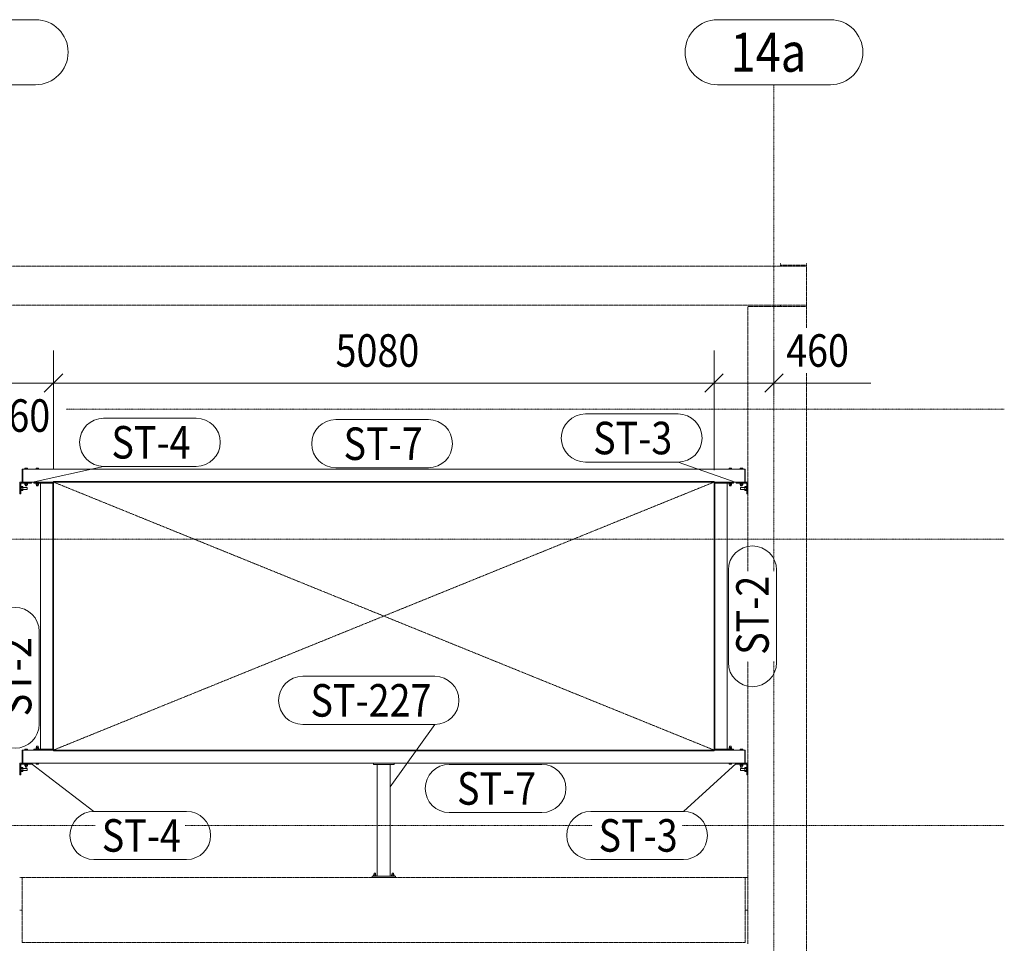
# Model space of a CAD drawing. Units: millimetres. Extents: x -454 to 308997, y -457 to 15799.
# Drawn here: x 131216 to 138787, y 7782 to 14881 of the extents above; entities that cross this region are included whole.
import ezdxf

# ---------------------------------------------------------------- set-up
doc = ezdxf.new("R2010")
doc.units = ezdxf.units.MM
for name, pattern in [('XKITLINE00', [0]), ('XKITLINE01', [4, 1, -1, 1, -1]), ('XKITLINE04', [3, 0.5, -0.5, 0.5, -0.5, 0.5, -0.5])]:
    doc.linetypes.add(name, pattern=pattern)
for name, color, linetype, lineweight in [('Grafický objekt', 3, 'Continuous', 0), ('Kóta', 4, 'Continuous', 0), ('Mřížka', 4, 'Continuous', 0), ('Položka', 2, 'Continuous', 0), ('Značka prvku', 2, 'Continuous', 0), ('Šroub', 3, 'Continuous', 0)]:
    doc.layers.add(name, color=color, linetype=linetype, lineweight=lineweight)
doc.styles.add('ARIAL', font='ARIAL.TTF')
doc.styles.add('ARIAL_CE', font='ARIAL.TTF')
doc.styles.add('ARIAL_NARROW', font='ARIALN.TTF')

# ---------------------------------------------------------------- blocks, each defined once
blk = doc.blocks.new('*A253')
at = {"layer": 'Mřížka', "color": 1, "linetype": 'XKITLINE01', "lineweight": 0}
blk.add_line((131573.8, 11886.9), (138787.1, 11886.9), dxfattribs=at)
blk = doc.blocks.new('*A254')
at = {"layer": 'Mřížka', "color": 1, "linetype": 'XKITLINE01', "lineweight": 0}
blk.add_line((131025.6, 10886.9), (138787.1, 10886.9), dxfattribs=at)
blk = doc.blocks.new('*A255')
at = {"layer": 'Mřížka', "color": 1, "linetype": 'XKITLINE01', "lineweight": 0}
for p, q in [((130346, 8686.9), (131796.8, 8686.9)), ((132489.1, 8686.9), (135617.3, 8686.9)), ((136309.6, 8686.9), (138787.1, 8686.9))]:
    blk.add_line(p, q, dxfattribs=at)
blk = doc.blocks.new('*A859')
at = {"layer": 'Položka', "color": 3, "linetype": 'XKITLINE00', "lineweight": 0}
for p, q in [((133965.6, 8296.9), (133965.6, 9156.9)), ((133965.6, 9156.9), (134065.6, 9156.9)), ((134065.6, 8296.9), (134065.6, 9156.9)), ((133965.6, 8296.9), (134065.6, 8296.9))]:
    blk.add_line(p, q, dxfattribs=at)
blk = doc.blocks.new('*A864')
at = {"layer": 'Mřížka', "color": 1, "linetype": 'XKITLINE01', "lineweight": 0}
for p, q in [((137015.6, 10641.3), (137015.6, 14380.6)), ((137015.6, 5783.9), (137015.6, 9949))]:
    blk.add_line(p, q, dxfattribs=at)
at = {"layer": 'Mřížka', "color": 3, "style": 'ARIAL', "width": 0.85}
blk.add_text('14a', height=300, dxfattribs=at).set_placement((136681.9, 14480.6))
blk = doc.blocks.new('*A866')
at = {"layer": 'Položka', "color": 6, "linetype": 'XKITLINE04', "lineweight": 0}
for p, q in [((136815.6, 12676.9), (137265.6, 12676.9)), ((136815.6, 10641.3), (136815.6, 12676.9)), ((137265.6, 12676.9), (137265.6, 12513.1)), ((137265.6, 12163.1), (137265.6, 7550.2)), ((136815.6, 7776.9), (136815.6, 9949))]:
    blk.add_line(p, q, dxfattribs=at)
blk = doc.blocks.new('*A869')
at = {"layer": 'Položka', "color": 3, "linetype": 'XKITLINE00', "lineweight": 0}
for p, q in [((136790.6, 9166.9), (136790.6, 9266.9)), ((136790.6, 9266.9), (136795.6, 9266.9)), ((136795.6, 9266.9), (136795.6, 9166.9)), ((136795.6, 9166.9), (136790.6, 9166.9))]:
    blk.add_line(p, q, dxfattribs=at)
blk = doc.blocks.new('*A870')
at = {"layer": 'Položka', "color": 3, "linetype": 'XKITLINE00', "lineweight": 0}
for p, q in [((136815.6, 9166.9), (136725.6, 9166.9)), ((136725.6, 9166.9), (136725.6, 9158.9)), ((136815.6, 9076.9), (136815.6, 9166.9)), ((136725.6, 9158.9), (136807.6, 9158.9)), ((136807.6, 9158.9), (136807.6, 9076.9)), ((136807.6, 9076.9), (136815.6, 9076.9))]:
    blk.add_line(p, q, dxfattribs=at)
blk = doc.blocks.new('*A872')
at = {"layer": 'Položka', "color": 3, "linetype": 'XKITLINE00', "lineweight": 0}
for p, q in [((131475.6, 11326.9), (131470.6, 11326.9)), ((131470.6, 11326.9), (131470.6, 9266.9)), ((131475.6, 11326.9), (131475.6, 9266.9)), ((131475.6, 9266.9), (131470.6, 9266.9))]:
    blk.add_line(p, q, dxfattribs=at)
blk = doc.blocks.new('*A874')
at = {"layer": 'Položka', "color": 3, "linetype": 'XKITLINE00', "lineweight": 0}
for p, q in [((131470.6, 11318.9), (131375.6, 11318.9)), ((131375.6, 11318.9), (131375.6, 9274.9)), ((131375.6, 9274.9), (131470.6, 9274.9))]:
    blk.add_line(p, q, dxfattribs=at)
blk = doc.blocks.new('*A878')
at = {"layer": 'Položka', "color": 3, "linetype": 'XKITLINE00', "lineweight": 0}
for p, q in [((131325.6, 9274.9), (131325.6, 9266.9)), ((131325.6, 9274.9), (131470.6, 9274.9)), ((131325.6, 9266.9), (131470.6, 9266.9))]:
    blk.add_line(p, q, dxfattribs=at)
blk = doc.blocks.new('*A880')
at = {"layer": 'Položka', "color": 3, "linetype": 'XKITLINE00', "lineweight": 0}
for p, q in [((131235.6, 9266.9), (131235.6, 9166.9)), ((131240.6, 9266.9), (131235.6, 9266.9)), ((131240.6, 9166.9), (131240.6, 9266.9)), ((131235.6, 9166.9), (131240.6, 9166.9))]:
    blk.add_line(p, q, dxfattribs=at)
blk = doc.blocks.new('*A882')
at = {"layer": 'Položka', "color": 3, "linetype": 'XKITLINE00', "lineweight": 0}
for p, q in [((131215.6, 9166.9), (131305.6, 9166.9)), ((131215.6, 9076.9), (131215.6, 9166.9)), ((131305.6, 9166.9), (131305.6, 9158.9)), ((131305.6, 9158.9), (131223.6, 9158.9)), ((131223.6, 9158.9), (131223.6, 9076.9)), ((131223.6, 9076.9), (131215.6, 9076.9))]:
    blk.add_line(p, q, dxfattribs=at)
blk = doc.blocks.new('*A898')
at = {"layer": 'Položka', "color": 6, "linetype": 'XKITLINE04', "lineweight": 0}
for p, q in [((131025.6, 12686.9), (131025.6, 12986.9)), ((131025.6, 12986.9), (137265.6, 12986.9)), ((137265.6, 12686.9), (137265.6, 12986.9)), ((131025.6, 12686.9), (137265.6, 12686.9))]:
    blk.add_line(p, q, dxfattribs=at)
blk = doc.blocks.new('*A899')
at = {"layer": 'Položka', "color": 3, "linetype": 'XKITLINE00', "lineweight": 0}
for p, q in [((136555.6, 11331.9), (131475.6, 11331.9)), ((131475.6, 11326.9), (131475.6, 11331.9)), ((136555.6, 11326.9), (131475.6, 11326.9)), ((136555.6, 11326.9), (136555.6, 11331.9))]:
    blk.add_line(p, q, dxfattribs=at)
blk = doc.blocks.new('*A900')
at = {"layer": 'Položka', "color": 3, "linetype": 'XKITLINE00', "lineweight": 0}
for p, q in [((136790.6, 11426.9), (131240.6, 11426.9)), ((131240.6, 11326.9), (131240.6, 11426.9)), ((136790.6, 11326.9), (136790.6, 11426.9)), ((131240.6, 11326.9), (131470.6, 11326.9)), ((136560.6, 11326.9), (136790.6, 11326.9))]:
    blk.add_line(p, q, dxfattribs=at)
blk = doc.blocks.new('*A901')
at = {"layer": 'Položka', "color": 3, "linetype": 'XKITLINE00', "lineweight": 0}
for p, q in [((136705.6, 11326.9), (136560.6, 11326.9)), ((136560.6, 11318.9), (136705.6, 11318.9)), ((136705.6, 11318.9), (136705.6, 11326.9))]:
    blk.add_line(p, q, dxfattribs=at)
blk = doc.blocks.new('*A902')
at = {"layer": 'Položka', "color": 3, "linetype": 'XKITLINE00', "lineweight": 0}
for p, q in [((136790.6, 11326.9), (136790.6, 11426.9)), ((136790.6, 11426.9), (136795.6, 11426.9)), ((136795.6, 11426.9), (136795.6, 11326.9)), ((136795.6, 11326.9), (136790.6, 11326.9))]:
    blk.add_line(p, q, dxfattribs=at)
blk = doc.blocks.new('*A903')
at = {"layer": 'Položka', "color": 3, "linetype": 'XKITLINE00', "lineweight": 0}
for p, q in [((136815.6, 11326.9), (136725.6, 11326.9)), ((136725.6, 11326.9), (136725.6, 11318.9)), ((136725.6, 11318.9), (136807.6, 11318.9)), ((136807.6, 11318.9), (136807.6, 11236.9)), ((136815.6, 11236.9), (136815.6, 11326.9)), ((136807.6, 11236.9), (136815.6, 11236.9))]:
    blk.add_line(p, q, dxfattribs=at)
blk = doc.blocks.new('*A905')
at = {"layer": 'Položka', "color": 3, "linetype": 'XKITLINE00', "lineweight": 0}
for p, q in [((131325.6, 11326.9), (131325.6, 11318.9)), ((131325.6, 11326.9), (131470.6, 11326.9)), ((131325.6, 11318.9), (131470.6, 11318.9))]:
    blk.add_line(p, q, dxfattribs=at)
blk = doc.blocks.new('*A907')
at = {"layer": 'Položka', "color": 3, "linetype": 'XKITLINE00', "lineweight": 0}
for p, q in [((131235.6, 11426.9), (131235.6, 11326.9)), ((131240.6, 11426.9), (131235.6, 11426.9)), ((131240.6, 11326.9), (131240.6, 11426.9)), ((131235.6, 11326.9), (131240.6, 11326.9))]:
    blk.add_line(p, q, dxfattribs=at)
blk = doc.blocks.new('*A909')
at = {"layer": 'Položka', "color": 3, "linetype": 'XKITLINE00', "lineweight": 0}
for p, q in [((131215.6, 11326.9), (131305.6, 11326.9)), ((131215.6, 11236.9), (131215.6, 11326.9)), ((131305.6, 11318.9), (131223.6, 11318.9)), ((131223.6, 11318.9), (131223.6, 11236.9)), ((131305.6, 11326.9), (131305.6, 11318.9)), ((131223.6, 11236.9), (131215.6, 11236.9))]:
    blk.add_line(p, q, dxfattribs=at)
blk = doc.blocks.new('*A994')
at = {"layer": 'Položka', "color": 6, "linetype": 'XKITLINE04', "lineweight": 0}
for p, q in [((131215.6, 8286.9), (131235.6, 8286.9)), ((131215.6, 8036.9), (131235.6, 8036.9))]:
    blk.add_line(p, q, dxfattribs=at)
blk = doc.blocks.new('*A995')
at = {"layer": 'Položka', "color": 6, "linetype": 'XKITLINE04', "lineweight": 0}
for p, q in [((136795.6, 8286.9), (136815.6, 8286.9)), ((136795.6, 8036.9), (136815.6, 8036.9))]:
    blk.add_line(p, q, dxfattribs=at)
blk = doc.blocks.new('*A996')
at = {"layer": 'Položka', "color": 6, "linetype": 'XKITLINE04', "lineweight": 0}
for p, q in [((131235.6, 7786.9), (131235.6, 8286.9)), ((131235.6, 8286.9), (136795.6, 8286.9)), ((136795.6, 7786.9), (136795.6, 8286.9)), ((131235.6, 7786.9), (136795.6, 7786.9))]:
    blk.add_line(p, q, dxfattribs=at)
blk = doc.blocks.new('*A1021')
at = {"layer": 'Položka', "color": 3, "linetype": 'XKITLINE00', "lineweight": 0}
for p, q in [((133925.6, 8286.9), (133925.6, 8296.9)), ((133925.6, 8296.9), (134105.6, 8296.9)), ((134105.6, 8286.9), (133925.6, 8286.9)), ((134105.6, 8296.9), (134105.6, 8286.9))]:
    blk.add_line(p, q, dxfattribs=at)
blk = doc.blocks.new('*A1022')
at = {"layer": 'Šroub', "color": 5, "linetype": 'XKITLINE00', "lineweight": 0}
for p, q in [((133935.6, 8298.9), (133955.6, 8298.9)), ((133935.6, 8296.9), (133935.6, 8298.9)), ((133935.8, 8306.9), (133955.4, 8306.9)), ((133935.8, 8298.9), (133935.8, 8306.9)), ((133940.6, 8320.9), (133941.3, 8320.9)), ((133940.6, 8306.9), (133940.6, 8320.9)), ((133940.7, 8298.9), (133940.7, 8306.9)), ((133950, 8320.9), (133941.3, 8320.9)), ((133950.6, 8320.9), (133950, 8320.9)), ((133950.5, 8298.9), (133950.5, 8306.9)), ((133950.6, 8306.9), (133950.6, 8320.9)), ((133955.4, 8298.9), (133955.4, 8306.9)), ((133955.6, 8296.9), (133955.6, 8298.9)), ((134075.6, 8298.9), (134095.6, 8298.9)), ((134075.6, 8296.9), (134075.6, 8298.9)), ((134075.8, 8306.9), (134095.4, 8306.9)), ((134075.8, 8298.9), (134075.8, 8306.9)), ((134080.6, 8320.9), (134081.3, 8320.9)), ((134080.6, 8306.9), (134080.6, 8320.9)), ((134080.7, 8298.9), (134080.7, 8306.9)), ((134090, 8320.9), (134081.3, 8320.9)), ((134090.6, 8320.9), (134090, 8320.9)), ((134090.5, 8298.9), (134090.5, 8306.9)), ((134090.6, 8306.9), (134090.6, 8320.9)), ((134095.4, 8298.9), (134095.4, 8306.9)), ((134095.6, 8296.9), (134095.6, 8298.9))]:
    blk.add_line(p, q, dxfattribs=at)
blk = doc.blocks.new('*A1023')
at = {"layer": 'Položka', "color": 3, "linetype": 'XKITLINE00', "lineweight": 0}
for p, q in [((133935.6, 9166.9), (134095.6, 9166.9)), ((133935.6, 9156.9), (133935.6, 9166.9)), ((134095.6, 9166.9), (134095.6, 9156.9)), ((134095.6, 9156.9), (133935.6, 9156.9))]:
    blk.add_line(p, q, dxfattribs=at)
blk = doc.blocks.new('*A1024')
at = {"layer": 'Šroub', "color": 5, "linetype": 'XKITLINE00', "lineweight": 0}
for p, q in [((136755.2, 9266.9), (136755.2, 9274.9)), ((136755.2, 9274.9), (136776, 9274.9)), ((136760.4, 9266.9), (136760.4, 9274.9)), ((136770.8, 9266.9), (136770.8, 9274.9)), ((136776, 9266.9), (136776, 9274.9)), ((136753.6, 9156.4), (136753.6, 9158.9)), ((136753.6, 9156.4), (136777.6, 9156.4)), ((136754.7, 9146.4), (136754.7, 9156.4)), ((136754.7, 9146.4), (136776.6, 9146.4)), ((136759.6, 9136.9), (136759.6, 9146.4)), ((136759.6, 9136.9), (136760.4, 9136.9)), ((136760.1, 9146.4), (136760.1, 9156.4)), ((136760.4, 9136.9), (136771.6, 9136.9)), ((136771.1, 9146.4), (136771.1, 9156.4)), ((136771.6, 9136.9), (136771.6, 9146.4)), ((136776.6, 9146.4), (136776.6, 9156.4)), ((136777.6, 9156.4), (136777.6, 9158.9))]:
    blk.add_line(p, q, dxfattribs=at)
blk = doc.blocks.new('*A1025')
at = {"layer": 'Šroub', "color": 5, "linetype": 'XKITLINE00', "lineweight": 0}
for p, q in [((136757.6, 9124.9), (136757.6, 9108.9)), ((136757.6, 9124.9), (136791.6, 9124.9)), ((136757.6, 9108.9), (136791.6, 9108.9)), ((136791.6, 9132.4), (136791.6, 9101.5)), ((136791.6, 9132.4), (136804.6, 9132.4)), ((136791.6, 9124.7), (136804.6, 9124.7)), ((136791.6, 9109.2), (136804.6, 9109.2)), ((136791.6, 9101.5), (136804.6, 9101.5)), ((136804.6, 9132.4), (136804.6, 9108.4)), ((136804.6, 9131.9), (136807.6, 9131.9)), ((136804.6, 9108.4), (136804.6, 9101.5)), ((136804.6, 9101.9), (136807.6, 9101.9))]:
    blk.add_line(p, q, dxfattribs=at)
blk = doc.blocks.new('*A1026')
at = {"layer": 'Šroub', "color": 5, "linetype": 'XKITLINE00', "lineweight": 0}
for p, q in [((136668.6, 9277.4), (136692.6, 9277.4)), ((136668.6, 9274.9), (136668.6, 9277.4)), ((136690.1, 9287.4), (136671.1, 9287.4)), ((136671.1, 9287.4), (136671.1, 9277.4)), ((136685.8, 9296.9), (136674.6, 9296.9)), ((136674.6, 9287.4), (136674.6, 9296.9)), ((136680.6, 9277.4), (136680.6, 9287.4)), ((136686.6, 9296.9), (136685.8, 9296.9)), ((136686.6, 9287.4), (136686.6, 9296.9)), ((136690.1, 9277.4), (136690.1, 9287.4)), ((136692.6, 9274.9), (136692.6, 9277.4)), ((136671.6, 9158.9), (136671.6, 9166.9)), ((136680.6, 9158.9), (136680.6, 9166.9)), ((136689.6, 9166.9), (136689.6, 9158.9)), ((136689.6, 9158.9), (136671.6, 9158.9))]:
    blk.add_line(p, q, dxfattribs=at)
blk = doc.blocks.new('*A1027')
at = {"layer": 'Šroub', "color": 5, "linetype": 'XKITLINE00', "lineweight": 0}
for p, q in [((131255.2, 9266.9), (131255.2, 9274.9)), ((131276, 9274.9), (131255.2, 9274.9)), ((131260.4, 9266.9), (131260.4, 9274.9)), ((131270.8, 9266.9), (131270.8, 9274.9)), ((131276, 9266.9), (131276, 9274.9)), ((131253.6, 9156.4), (131253.6, 9158.9)), ((131253.6, 9156.4), (131277.6, 9156.4)), ((131254.7, 9146.4), (131254.7, 9156.4)), ((131254.7, 9146.4), (131276.6, 9146.4)), ((131259.6, 9136.9), (131259.6, 9146.4)), ((131259.6, 9136.9), (131260.4, 9136.9)), ((131260.1, 9146.4), (131260.1, 9156.4)), ((131260.4, 9136.9), (131270.8, 9136.9)), ((131270.8, 9136.9), (131271.6, 9136.9)), ((131271.1, 9146.4), (131271.1, 9156.4)), ((131271.6, 9136.9), (131271.6, 9146.4)), ((131276.6, 9146.4), (131276.6, 9156.4)), ((131277.6, 9156.4), (131277.6, 9158.9))]:
    blk.add_line(p, q, dxfattribs=at)
blk = doc.blocks.new('*A1028')
at = {"layer": 'Šroub', "color": 5, "linetype": 'XKITLINE00', "lineweight": 0}
for p, q in [((131223.6, 9131.9), (131226.6, 9131.9)), ((131223.6, 9101.9), (131226.6, 9101.9)), ((131226.6, 9132.4), (131226.6, 9125.5)), ((131239.6, 9132.4), (131226.6, 9132.4)), ((131226.6, 9125.5), (131226.6, 9124.7)), ((131226.6, 9124.7), (131239.6, 9124.7)), ((131226.6, 9124.7), (131226.6, 9123)), ((131226.6, 9123), (131226.6, 9110.9)), ((131226.6, 9110.9), (131226.6, 9108.4)), ((131226.6, 9109.2), (131239.6, 9109.2)), ((131226.6, 9108.4), (131226.6, 9102.3)), ((131226.6, 9101.5), (131226.6, 9102.3)), ((131226.6, 9101.5), (131239.6, 9101.5)), ((131239.6, 9101.5), (131239.6, 9132.4)), ((131239.6, 9124.9), (131273.6, 9124.9)), ((131239.6, 9108.9), (131273.6, 9108.9)), ((131273.6, 9124.9), (131273.6, 9108.9))]:
    blk.add_line(p, q, dxfattribs=at)
blk = doc.blocks.new('*A1031')
at = {"layer": 'Šroub', "color": 5, "linetype": 'XKITLINE00', "lineweight": 0}
for p, q in [((131338.6, 9277.4), (131362.6, 9277.4)), ((131338.6, 9274.9), (131338.6, 9277.4)), ((131341.1, 9287.4), (131360.1, 9287.4)), ((131341.1, 9277.4), (131341.1, 9287.4)), ((131344.6, 9296.9), (131356.6, 9296.9)), ((131344.6, 9287.4), (131344.6, 9296.9)), ((131350.6, 9277.4), (131350.6, 9287.4)), ((131356.6, 9287.4), (131356.6, 9296.9)), ((131360.1, 9287.4), (131360.1, 9277.4)), ((131362.6, 9274.9), (131362.6, 9277.4)), ((131341.6, 9158.9), (131341.6, 9166.9)), ((131350.6, 9158.9), (131350.6, 9166.9)), ((131359.6, 9158.9), (131359.6, 9166.9)), ((131341.6, 9158.9), (131359.6, 9158.9))]:
    blk.add_line(p, q, dxfattribs=at)
blk = doc.blocks.new('*A1033')
at = {"layer": 'Šroub', "color": 5, "linetype": 'XKITLINE00', "lineweight": 0}
for p, q in [((136755.2, 11426.9), (136755.2, 11434.9)), ((136755.2, 11434.9), (136776, 11434.9)), ((136760.4, 11426.9), (136760.4, 11434.9)), ((136770.8, 11426.9), (136770.8, 11434.9)), ((136776, 11426.9), (136776, 11434.9)), ((136753.6, 11316.4), (136753.6, 11318.9)), ((136753.6, 11316.4), (136777.6, 11316.4)), ((136754.7, 11306.4), (136754.7, 11316.4)), ((136754.7, 11306.4), (136776.6, 11306.4)), ((136759.6, 11296.9), (136759.6, 11306.4)), ((136759.6, 11296.9), (136760.4, 11296.9)), ((136760.1, 11306.4), (136760.1, 11316.4)), ((136760.4, 11296.9), (136771.6, 11296.9)), ((136771.1, 11306.4), (136771.1, 11316.4)), ((136771.6, 11296.9), (136771.6, 11306.4)), ((136776.6, 11306.4), (136776.6, 11316.4)), ((136777.6, 11316.4), (136777.6, 11318.9))]:
    blk.add_line(p, q, dxfattribs=at)
blk = doc.blocks.new('*A1034')
at = {"layer": 'Šroub', "color": 5, "linetype": 'XKITLINE00', "lineweight": 0}
for p, q in [((136757.6, 11284.9), (136757.6, 11268.9)), ((136757.6, 11284.9), (136791.6, 11284.9)), ((136791.6, 11292.4), (136791.6, 11261.5)), ((136791.6, 11292.4), (136804.6, 11292.4)), ((136791.6, 11284.7), (136804.6, 11284.7)), ((136804.6, 11292.4), (136804.6, 11291.6)), ((136804.6, 11291.9), (136807.6, 11291.9)), ((136804.6, 11291.6), (136804.6, 11283)), ((136804.6, 11283), (136804.6, 11270.9)), ((136757.6, 11268.9), (136791.6, 11268.9)), ((136791.6, 11269.2), (136804.6, 11269.2)), ((136791.6, 11261.5), (136804.6, 11261.5)), ((136804.6, 11270.9), (136804.6, 11261.5)), ((136804.6, 11261.9), (136807.6, 11261.9))]:
    blk.add_line(p, q, dxfattribs=at)
blk = doc.blocks.new('*A1035')
at = {"layer": 'Šroub', "color": 5, "linetype": 'XKITLINE00', "lineweight": 0}
for p, q in [((136671.6, 11426.9), (136671.6, 11434.9)), ((136671.6, 11434.9), (136689.6, 11434.9)), ((136680.6, 11426.9), (136680.6, 11434.9)), ((136689.6, 11426.9), (136689.6, 11434.9)), ((136668.6, 11316.4), (136668.6, 11318.9)), ((136668.6, 11316.4), (136692.6, 11316.4)), ((136671.1, 11306.4), (136671.1, 11316.4)), ((136690.1, 11306.4), (136671.1, 11306.4)), ((136674.6, 11296.9), (136674.6, 11306.4)), ((136674.6, 11296.9), (136686.6, 11296.9)), ((136680.6, 11306.4), (136680.6, 11316.4)), ((136686.6, 11296.9), (136686.6, 11306.4)), ((136690.1, 11306.4), (136690.1, 11316.4)), ((136692.6, 11316.4), (136692.6, 11318.9))]:
    blk.add_line(p, q, dxfattribs=at)
blk = doc.blocks.new('*A1036')
at = {"layer": 'Šroub', "color": 5, "linetype": 'XKITLINE00', "lineweight": 0}
for p, q in [((131255.2, 11426.9), (131255.2, 11434.9)), ((131276, 11434.9), (131255.2, 11434.9)), ((131260.4, 11426.9), (131260.4, 11434.9)), ((131270.8, 11426.9), (131270.8, 11434.9)), ((131276, 11426.9), (131276, 11434.9)), ((131253.6, 11316.4), (131253.6, 11318.9)), ((131253.6, 11316.4), (131277.6, 11316.4)), ((131254.7, 11306.4), (131254.7, 11316.4)), ((131254.7, 11306.4), (131276.6, 11306.4)), ((131259.6, 11296.9), (131259.6, 11306.4)), ((131259.6, 11296.9), (131260.4, 11296.9)), ((131260.1, 11306.4), (131260.1, 11316.4)), ((131260.4, 11296.9), (131270.8, 11296.9)), ((131270.8, 11296.9), (131271.6, 11296.9)), ((131271.1, 11306.4), (131271.1, 11316.4)), ((131271.6, 11296.9), (131271.6, 11306.4)), ((131276.6, 11306.4), (131276.6, 11316.4)), ((131277.6, 11316.4), (131277.6, 11318.9))]:
    blk.add_line(p, q, dxfattribs=at)
blk = doc.blocks.new('*A1037')
at = {"layer": 'Šroub', "color": 5, "linetype": 'XKITLINE00', "lineweight": 0}
for p, q in [((131223.6, 11291.9), (131226.6, 11291.9)), ((131226.6, 11283), (131226.6, 11292.4)), ((131239.6, 11292.4), (131226.6, 11292.4)), ((131226.6, 11284.7), (131239.6, 11284.7)), ((131226.6, 11270.9), (131226.6, 11283)), ((131239.6, 11261.5), (131239.6, 11292.4)), ((131239.6, 11284.9), (131273.6, 11284.9)), ((131273.6, 11284.9), (131273.6, 11268.9)), ((131223.6, 11261.9), (131226.6, 11261.9)), ((131226.6, 11262.3), (131226.6, 11270.9)), ((131226.6, 11269.2), (131239.6, 11269.2)), ((131226.6, 11261.5), (131226.6, 11262.3)), ((131239.6, 11261.5), (131226.6, 11261.5)), ((131239.6, 11268.9), (131273.6, 11268.9))]:
    blk.add_line(p, q, dxfattribs=at)
blk = doc.blocks.new('*A1040')
at = {"layer": 'Šroub', "color": 5, "linetype": 'XKITLINE00', "lineweight": 0}
for p, q in [((131341.6, 11426.9), (131341.6, 11434.9)), ((131341.6, 11434.9), (131359.6, 11434.9)), ((131350.6, 11426.9), (131350.6, 11434.9)), ((131359.6, 11426.9), (131359.6, 11434.9)), ((131338.6, 11316.4), (131338.6, 11318.9)), ((131338.6, 11316.4), (131362.6, 11316.4)), ((131341.1, 11306.4), (131341.1, 11316.4)), ((131341.1, 11306.4), (131360.1, 11306.4)), ((131344.6, 11296.9), (131344.6, 11306.4)), ((131344.6, 11296.9), (131345.4, 11296.9)), ((131345.4, 11296.9), (131356.6, 11296.9)), ((131350.6, 11306.4), (131350.6, 11316.4)), ((131356.6, 11296.9), (131356.6, 11306.4)), ((131360.1, 11306.4), (131360.1, 11316.4)), ((131362.6, 11316.4), (131362.6, 11318.9))]:
    blk.add_line(p, q, dxfattribs=at)
blk = doc.blocks.new('*A1042')
at = {"layer": 'Mřížka', "color": 1, "linetype": 'XKITLINE00', "lineweight": 0}
for p, q in [((130693.1, 14880.6), (131338.1, 14880.6)), ((130693.1, 14380.6), (131338.1, 14380.6))]:
    blk.add_line(p, q, dxfattribs=at)
for centre, start, end in [((130693.1, 14630.6), 90, 270), ((131338.1, 14630.6), 270, 90)]:
    blk.add_arc(centre, 250, start, end, dxfattribs=at)
blk = doc.blocks.new('*A1043')
at = {"layer": 'Mřížka', "color": 1, "linetype": 'XKITLINE00', "lineweight": 0}
for p, q in [((136581.9, 14880.6), (137449.4, 14880.6)), ((136581.9, 14380.6), (137449.4, 14380.6))]:
    blk.add_line(p, q, dxfattribs=at)
for centre, start, end in [((136581.9, 14630.6), 90, 270), ((137449.4, 14630.6), 270, 90)]:
    blk.add_arc(centre, 250, start, end, dxfattribs=at)
blk = doc.blocks.new('*A1044')
at = {"layer": 'Položka', "color": 6, "linetype": 'XKITLINE04', "lineweight": 0}
for p, q in [((137065.6, 13008.9), (137065.6, 12986.9)), ((137065.6, 12993.4), (137265.6, 12993.4)), ((137265.6, 13008.9), (137265.6, 12986.9)), ((137065.6, 12676.9), (137065.6, 12686.9)), ((137265.6, 12676.9), (137265.6, 12686.9))]:
    blk.add_line(p, q, dxfattribs=at)
blk = doc.blocks.new('*A1046')
at = {"layer": 'Položka', "color": 3, "linetype": 'XKITLINE00', "lineweight": 0}
for p, q in [((131475.6, 9266.9), (131475.6, 9261.9)), ((131475.6, 9266.9), (136555.6, 9266.9)), ((131475.6, 9261.9), (136555.6, 9261.9)), ((136555.6, 9266.9), (136555.6, 9261.9))]:
    blk.add_line(p, q, dxfattribs=at)
blk = doc.blocks.new('*A1047')
at = {"layer": 'Položka', "color": 3, "linetype": 'XKITLINE00', "lineweight": 0}
for p, q in [((131240.6, 9266.9), (131240.6, 9166.9)), ((131240.6, 9266.9), (131470.6, 9266.9)), ((136560.6, 9266.9), (136790.6, 9266.9)), ((136790.6, 9266.9), (136790.6, 9166.9)), ((131240.6, 9166.9), (136790.6, 9166.9))]:
    blk.add_line(p, q, dxfattribs=at)
blk = doc.blocks.new('*A1048')
at = {"layer": 'Položka', "color": 3, "linetype": 'XKITLINE00', "lineweight": 0}
for p, q in [((136555.6, 9266.9), (136555.6, 11326.9)), ((136555.6, 11326.9), (136560.6, 11326.9)), ((136560.6, 9266.9), (136560.6, 11326.9)), ((136555.6, 9266.9), (136560.6, 9266.9))]:
    blk.add_line(p, q, dxfattribs=at)
blk = doc.blocks.new('*A1049')
at = {"layer": 'Položka', "color": 3, "linetype": 'XKITLINE00', "lineweight": 0}
for p, q in [((136655.6, 11318.9), (136560.6, 11318.9)), ((136655.6, 9274.9), (136655.6, 11318.9)), ((136560.6, 9274.9), (136655.6, 9274.9))]:
    blk.add_line(p, q, dxfattribs=at)
blk = doc.blocks.new('*A1050')
at = {"layer": 'Položka', "color": 3, "linetype": 'XKITLINE00', "lineweight": 0}
for p, q in [((136705.6, 9274.9), (136560.6, 9274.9)), ((136560.6, 9266.9), (136705.6, 9266.9)), ((136705.6, 9266.9), (136705.6, 9274.9))]:
    blk.add_line(p, q, dxfattribs=at)
blk = doc.blocks.new('*A1089')
at = {"layer": 'Grafický objekt', "color": 5, "linetype": 'XKITLINE04', "lineweight": 0}
blk.add_line((136555.6, 11326.9), (131475.6, 9266.9), dxfattribs=at)
blk = doc.blocks.new('*A1090')
at = {"layer": 'Grafický objekt', "color": 5, "linetype": 'XKITLINE04', "lineweight": 0}
blk.add_line((131475.6, 11326.9), (136555.6, 9266.9), dxfattribs=at)
blk = doc.blocks.new('*A1278')
at = {"layer": 'Značka prvku', "color": 1, "linetype": 'XKITLINE00', "lineweight": 0}
for p, q in [((136726.1, 9162.7), (136319.6, 8795.9)), ((135607.3, 8795.9), (136319.6, 8795.9)), ((135607.3, 8425.9), (136319.6, 8425.9))]:
    blk.add_line(p, q, dxfattribs=at)
for centre, start, end in [((135607.3, 8610.9), 90, 270), ((136319.6, 8610.9), 270, 90)]:
    blk.add_arc(centre, 185, start, end, dxfattribs=at)
at = {"layer": 'Značka prvku', "color": 7, "style": 'ARIAL_NARROW', "width": 0.85}
blk.add_text('ST-3', height=250, dxfattribs=at).set_placement((135667.3, 8485.9))
blk = doc.blocks.new('*A1280')
at = {"layer": 'Značka prvku', "color": 1, "linetype": 'XKITLINE00', "lineweight": 0}
for p, q in [((131305.1, 9162.7), (131786.8, 8795.9)), ((131786.8, 8795.9), (132499.1, 8795.9)), ((131786.8, 8425.9), (132499.1, 8425.9))]:
    blk.add_line(p, q, dxfattribs=at)
for centre, start, end in [((131786.8, 8610.9), 90, 270), ((132499.1, 8610.9), 270, 90)]:
    blk.add_arc(centre, 185, start, end, dxfattribs=at)
at = {"layer": 'Značka prvku', "color": 7, "style": 'ARIAL_NARROW', "width": 0.85}
blk.add_text('ST-4', height=250, dxfattribs=at).set_placement((131846.8, 8485.9))
blk = doc.blocks.new('*A1325')
at = {"layer": 'Kóta', "color": 2, "linetype": 'XKITLINE00', "lineweight": 0}
for p, q in [((131475.6, 11426.9), (131475.6, 12288.1)), ((131086.3, 12158.8), (130944.9, 12017.4)), ((131015.6, 11986.9), (131015.6, 12163.1)), ((131546.3, 12158.8), (131404.9, 12017.4)), ((131015.6, 12088.1), (131475.6, 12088.1))]:
    blk.add_line(p, q, dxfattribs=at)
at = {"layer": 'Kóta', "color": 7}
for p in [(131015.6, 12088.1), (131475.6, 12088.1)]:
    blk.add_point(p, dxfattribs=at)
at = {"layer": 'Kóta', "color": 7, "style": 'ARIAL_CE', "width": 0.85}
blk.add_text('460', height=250, dxfattribs=at).set_placement((130967.5, 11713.1))
blk = doc.blocks.new('*A1326')
at = {"layer": 'Kóta', "color": 2, "linetype": 'XKITLINE00', "lineweight": 0}
for p, q in [((131475.6, 12013.1), (131475.6, 12338.1)), ((136555.6, 11418.9), (136555.6, 12338.1)), ((131546.3, 12158.8), (131404.9, 12017.4)), ((136626.3, 12158.8), (136484.9, 12017.4)), ((131475.6, 12088.1), (136555.6, 12088.1)), ((131475.6, 11426.9), (131475.6, 11663.1))]:
    blk.add_line(p, q, dxfattribs=at)
at = {"layer": 'Kóta', "color": 7}
for p in [(131475.6, 12088.1), (136555.6, 12088.1)]:
    blk.add_point(p, dxfattribs=at)
at = {"layer": 'Kóta', "color": 7, "style": 'ARIAL_CE', "width": 0.85}
blk.add_text('5080', height=250, dxfattribs=at).set_placement((133644.8, 12213.1))
blk = doc.blocks.new('*A1327')
at = {"layer": 'Kóta', "color": 2, "linetype": 'XKITLINE00', "lineweight": 0}
for p, q in [((136555.6, 11418.9), (136555.6, 12338.1)), ((137015.6, 11986.9), (137015.6, 12338.1)), ((136626.3, 12158.8), (136484.9, 12017.4)), ((137086.3, 12158.8), (136944.9, 12017.4)), ((136555.6, 12088.1), (137015.6, 12088.1)), ((137015.6, 12088.1), (137759.4, 12088.1)), ((137015.6, 12088.1), (137759.4, 12088.1))]:
    blk.add_line(p, q, dxfattribs=at)
at = {"layer": 'Kóta', "color": 7}
for p in [(136555.6, 12088.1), (137015.6, 12088.1)]:
    blk.add_point(p, dxfattribs=at)
at = {"layer": 'Kóta', "color": 7, "style": 'ARIAL_CE', "width": 0.85}
blk.add_text('460', height=250, dxfattribs=at).set_placement((137109.4, 12213.1))
blk = doc.blocks.new('*A1328')
at = {"layer": 'Značka prvku', "color": 1, "linetype": 'XKITLINE00', "lineweight": 0}
for p, q in [((133391.7, 9834), (134408, 9834)), ((133391.7, 9464), (134408, 9464)), ((134065.1, 8984.6), (134408, 9464))]:
    blk.add_line(p, q, dxfattribs=at)
for centre, start, end in [((133391.7, 9649), 90, 270), ((134408, 9649), 270, 90)]:
    blk.add_arc(centre, 185, start, end, dxfattribs=at)
at = {"layer": 'Značka prvku', "color": 7, "style": 'ARIAL_NARROW', "width": 0.85}
blk.add_text('ST-227', height=250, dxfattribs=at).set_placement((133451.7, 9524))
blk = doc.blocks.new('*A1329')
at = {"layer": 'Značka prvku', "color": 1, "linetype": 'XKITLINE00', "lineweight": 0}
for p, q in [((135565.7, 11850.4), (136278, 11850.4)), ((135565.7, 11480.4), (136278, 11480.4)), ((136726.1, 11322.7), (136278, 11480.4))]:
    blk.add_line(p, q, dxfattribs=at)
for centre, start, end in [((135565.7, 11665.4), 90, 270), ((136278, 11665.4), 270, 90)]:
    blk.add_arc(centre, 185, start, end, dxfattribs=at)
at = {"layer": 'Značka prvku', "color": 7, "style": 'ARIAL_NARROW', "width": 0.85}
blk.add_text('ST-3', height=250, dxfattribs=at).set_placement((135625.7, 11540.4))
blk = doc.blocks.new('*A1330')
at = {"layer": 'Značka prvku', "color": 1, "linetype": 'XKITLINE00', "lineweight": 0}
for p, q in [((131861.2, 11817.5), (132573.5, 11817.5)), ((131305.1, 11322.7), (131861.2, 11447.5)), ((131861.2, 11447.5), (132573.5, 11447.5))]:
    blk.add_line(p, q, dxfattribs=at)
for centre, start, end in [((131861.2, 11632.5), 90, 270), ((132573.5, 11632.5), 270, 90)]:
    blk.add_arc(centre, 185, start, end, dxfattribs=at)
at = {"layer": 'Značka prvku', "color": 7, "style": 'ARIAL_NARROW', "width": 0.85}
blk.add_text('ST-4', height=250, dxfattribs=at).set_placement((131921.2, 11507.5))
blk = doc.blocks.new('*A1331')
at = {"layer": 'Značka prvku', "color": 1, "linetype": 'XKITLINE00', "lineweight": 0}
for p, q in [((134518.8, 9156.9), (135231.1, 9156.9)), ((134518.8, 8786.9), (135231.1, 8786.9))]:
    blk.add_line(p, q, dxfattribs=at)
for centre, start, end in [((134518.8, 8971.9), 90, 270), ((135231.1, 8971.9), 270, 90)]:
    blk.add_arc(centre, 185, start, end, dxfattribs=at)
at = {"layer": 'Značka prvku', "color": 7, "style": 'ARIAL_NARROW', "width": 0.85}
blk.add_text('ST-7', height=250, dxfattribs=at).set_placement((134578.8, 8846.9))
blk = doc.blocks.new('*A1332')
at = {"layer": 'Značka prvku', "color": 1, "linetype": 'XKITLINE00', "lineweight": 0}
for p, q in [((136665.6, 9939), (136665.6, 10651.3)), ((137035.6, 9939), (137035.6, 10651.3))]:
    blk.add_line(p, q, dxfattribs=at)
for centre, start, end in [((136850.6, 10651.3), 0, 180), ((136850.6, 9939), 180, 0)]:
    blk.add_arc(centre, 185, start, end, dxfattribs=at)
at = {"layer": 'Značka prvku', "color": 7, "style": 'ARIAL_NARROW', "width": 0.85}
blk.add_text('ST-2', height=250, rotation=90.00021, dxfattribs=at).set_placement((136975.6, 9999))
blk = doc.blocks.new('*A1334')
at = {"layer": 'Značka prvku', "color": 1, "linetype": 'XKITLINE00', "lineweight": 0}
for p, q in [((130995.6, 9466.5), (130995.6, 10178.8)), ((131365.6, 9466.5), (131365.6, 10178.8))]:
    blk.add_line(p, q, dxfattribs=at)
for centre, start, end in [((131180.6, 10178.8), 0, 180), ((131180.6, 9466.5), 180, 0)]:
    blk.add_arc(centre, 185, start, end, dxfattribs=at)
at = {"layer": 'Značka prvku', "color": 7, "style": 'ARIAL_NARROW', "width": 0.85}
blk.add_text('ST-2', height=250, rotation=90.00021, dxfattribs=at).set_placement((131305.6, 9526.5))
blk = doc.blocks.new('*A1335')
at = {"layer": 'Značka prvku', "color": 1, "linetype": 'XKITLINE00', "lineweight": 0}
for p, q in [((133646.2, 11806.9), (134358.5, 11806.9)), ((133646.2, 11436.9), (134358.5, 11436.9))]:
    blk.add_line(p, q, dxfattribs=at)
for centre, start, end in [((133646.2, 11621.9), 90, 270), ((134358.5, 11621.9), 270, 90)]:
    blk.add_arc(centre, 185, start, end, dxfattribs=at)
at = {"layer": 'Značka prvku', "color": 7, "style": 'ARIAL_NARROW', "width": 0.85}
blk.add_text('ST-7', height=250, dxfattribs=at).set_placement((133706.2, 11496.9))

msp = doc.modelspace()

# ---------------------------------------------------------------- block references
at = {"lineweight": 0}
for name in ['*A1042', '*A1043', '*A864', '*A898', '*A1044', '*A866', '*A1326', '*A1327', '*A1325', '*A253', '*A1330', '*A1329', '*A1335', '*A1036', '*A1040', '*A1035', '*A1033', '*A907', '*A900', '*A902', '*A909', '*A1037', '*A905', '*A874', '*A872', '*A899', '*A1089', '*A1090', '*A1048', '*A901', '*A1049', '*A903', '*A1034', '*A254', '*A1332', '*A1334', '*A1328', '*A880', '*A1047', '*A1027', '*A878', '*A1031', '*A1046', '*A1050', '*A1026', '*A1024', '*A869', '*A882', '*A1280', '*A1023', '*A1278', '*A870', '*A1028', '*A859', '*A1331', '*A1025', '*A255', '*A994', '*A996', '*A1021', '*A1022', '*A995']:
    msp.add_blockref(name, (0, 0), dxfattribs=at)

doc.saveas('drawing.dxf')
